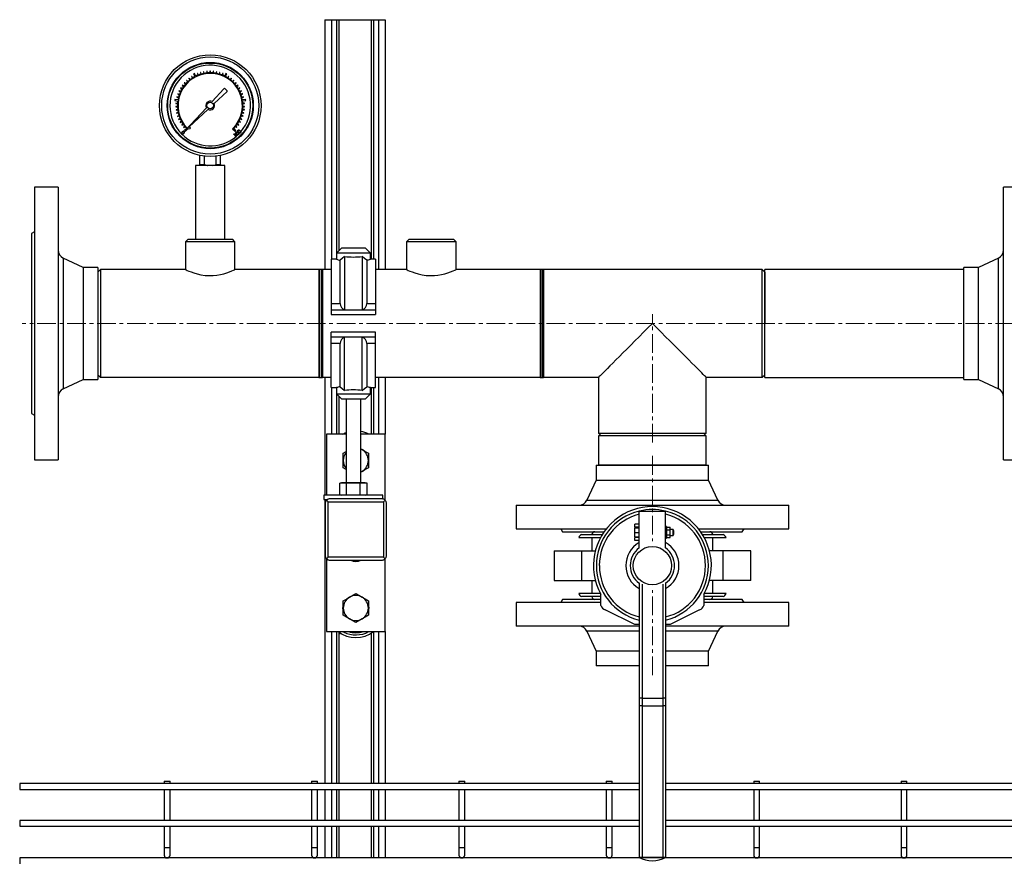
# Model space of a CAD drawing. Units: inches. Extents: x 1950 to 13188, y 1205 to 4567.
# Drawn here: x 9643 to 10311, y 2040 to 2611 of the extents above; entities that cross this region are included whole.
import ezdxf

# ---------------------------------------------------------------- set-up
doc = ezdxf.new("R2010")
doc.units = ezdxf.units.IN
doc.header["$MEASUREMENT"] = 0
doc.linetypes.add('CENTERX2', pattern=[20.32, 12.7, -2.54, 2.54, -2.54])
for name, color, linetype in [('CABLE_TRAY', 2, 'Continuous'), ('PIPE_SUPPORT', 5, 'Continuous'), ('PIPING', 3, 'Continuous')]:
    doc.layers.add(name, color=color, linetype=linetype)

msp = doc.modelspace()

# ---------------------------------------------------------------- linework, layer by layer
at = {"color": 7, "linetype": 'Continuous', "lineweight": 25}
for p, q in [((9759.98, 2572.99), (9759.77, 2572.85)), ((9759.77, 2572.85), (9760.36, 2571.91)), ((9760.58, 2572.05), (9759.98, 2572.99)), ((9761.7, 2575.03), (9761.02, 2574.69)), ((9761.02, 2574.69), (9761.96, 2572.85)), ((9762.63, 2573.19), (9761.7, 2575.03)), ((9763.9, 2574.97), (9763.67, 2574.87)), ((9763.67, 2574.87), (9764.08, 2573.84)), ((9764.31, 2573.93), (9763.9, 2574.97)), ((9765.99, 2575.67), (9765.74, 2575.6)), ((9765.74, 2575.6), (9766.05, 2574.53)), ((9766.3, 2574.6), (9765.99, 2575.67)), ((9768.13, 2576.18), (9767.88, 2576.13)), ((9767.88, 2576.13), (9768.08, 2575.04)), ((9768.33, 2575.08), (9768.13, 2576.18)), ((9770.31, 2576.48), (9770.05, 2576.46)), ((9770.05, 2576.46), (9770.16, 2575.35)), ((9770.41, 2575.37), (9770.31, 2576.48)), ((9772.25, 2576.57), (9772.25, 2575.46)), ((9772.5, 2576.57), (9772.25, 2576.57)), ((9772.5, 2575.46), (9772.5, 2576.57)), ((9774.45, 2576.49), (9774.34, 2575.38)), ((9774.7, 2576.46), (9774.45, 2576.49)), ((9774.59, 2575.35), (9774.7, 2576.46)), ((9776.62, 2576.19), (9776.41, 2575.1)), ((9776.87, 2576.14), (9776.62, 2576.19)), ((9776.66, 2575.05), (9776.87, 2576.14)), ((9778.77, 2575.69), (9778.45, 2574.62)), ((9778.7, 2574.55), (9779.01, 2575.62)), ((9779.01, 2575.62), (9778.77, 2575.69)), ((9780.85, 2575), (9780.44, 2573.96)), ((9780.68, 2573.87), (9781.09, 2574.9)), ((9781.09, 2574.9), (9780.85, 2575)), ((9783.07, 2575.06), (9782.13, 2573.22)), ((9782.81, 2572.88), (9783.75, 2574.71)), ((9783.75, 2574.71), (9783.07, 2575.06)), ((9784.78, 2573.03), (9784.18, 2572.09)), ((9784.4, 2571.95), (9785, 2572.89)), ((9785, 2572.89), (9784.78, 2573.03)), ((9753.58, 2567.02), (9753.43, 2566.82)), ((9753.43, 2566.82), (9754.33, 2566.16)), ((9754.48, 2566.37), (9753.58, 2567.02)), ((9754.96, 2568.74), (9754.79, 2568.55)), ((9754.79, 2568.55), (9755.63, 2567.81)), ((9755.8, 2568), (9754.96, 2568.74)), ((9756.5, 2570.31), (9756.31, 2570.14)), ((9756.31, 2570.14), (9757.08, 2569.32)), ((9757.26, 2569.5), (9756.5, 2570.31)), ((9758.18, 2571.73), (9757.98, 2571.58)), ((9757.98, 2571.58), (9758.66, 2570.69)), ((9758.86, 2570.85), (9758.18, 2571.73)), ((9786.59, 2571.78), (9785.91, 2570.9)), ((9786.11, 2570.74), (9786.79, 2571.62)), ((9786.79, 2571.62), (9786.59, 2571.78)), ((9788.27, 2570.36), (9787.51, 2569.55)), ((9787.69, 2569.38), (9788.46, 2570.19)), ((9788.46, 2570.19), (9788.27, 2570.36)), ((9789.81, 2568.79), (9788.98, 2568.06)), ((9789.14, 2567.87), (9789.98, 2568.6)), ((9789.98, 2568.6), (9789.81, 2568.79)), ((9791.2, 2567.09), (9790.3, 2566.43)), ((9790.45, 2566.23), (9791.35, 2566.88)), ((9791.35, 2566.88), (9791.2, 2567.09)), ((9792.42, 2565.26), (9791.46, 2564.69)), ((9792.55, 2565.04), (9792.42, 2565.26)), ((9749.83, 2559.12), (9749.76, 2558.88)), ((9749.76, 2558.88), (9750.84, 2558.6)), ((9750.9, 2558.85), (9749.83, 2559.12)), ((9750.48, 2561.22), (9750.4, 2560.98)), ((9750.4, 2560.98), (9751.44, 2560.61)), ((9751.53, 2560.84), (9750.48, 2561.22)), ((9751.33, 2563.25), (9751.22, 2563.02)), ((9751.22, 2563.02), (9752.23, 2562.55)), ((9752.34, 2562.78), (9751.33, 2563.25)), ((9752.37, 2565.19), (9752.24, 2564.97)), ((9752.24, 2564.97), (9753.2, 2564.4)), ((9753.32, 2564.62), (9752.37, 2565.19)), ((9781.74, 2564.68), (9773.66, 2555.95)), ((9775.07, 2554.59), (9783.81, 2562.73)), ((9783.8, 2563.29), (9782.28, 2564.7)), ((9791.59, 2564.47), (9792.55, 2565.04)), ((9793.46, 2563.32), (9792.45, 2562.85)), ((9792.56, 2562.62), (9793.57, 2563.09)), ((9794.32, 2561.3), (9793.27, 2560.92)), ((9793.36, 2560.68), (9794.41, 2561.06)), ((9793.57, 2563.09), (9793.46, 2563.32)), ((9794.98, 2559.2), (9793.9, 2558.92)), ((9793.97, 2558.68), (9795.04, 2558.95)), ((9794.41, 2561.06), (9794.32, 2561.3)), ((9795.04, 2558.95), (9794.98, 2559.2)), ((9748.48, 2557.38), (9748.36, 2556.63)), ((9748.36, 2556.63), (9750.4, 2556.3)), ((9750.52, 2557.05), (9748.48, 2557.38)), ((9750.19, 2552.62), (9749.08, 2552.59)), ((9749.08, 2552.59), (9749.09, 2552.33)), ((9749.09, 2552.33), (9750.2, 2552.37)), ((9749.12, 2554.79), (9749.11, 2554.53)), ((9749.11, 2554.53), (9750.22, 2554.46)), ((9750.23, 2554.72), (9749.12, 2554.79)), ((9796.34, 2557.44), (9794.3, 2557.12)), ((9794.42, 2556.37), (9796.46, 2556.69)), ((9795.7, 2554.86), (9794.59, 2554.79)), ((9794.6, 2554.54), (9795.71, 2554.61)), ((9794.63, 2552.45), (9795.74, 2552.41)), ((9795.75, 2552.66), (9794.64, 2552.7)), ((9795.71, 2554.61), (9795.7, 2554.86)), ((9795.74, 2552.41), (9795.75, 2552.66)), ((9796.46, 2556.69), (9796.34, 2557.44)), ((9750.35, 2550.53), (9749.24, 2550.4)), ((9749.24, 2550.4), (9749.28, 2550.14)), ((9749.28, 2550.14), (9750.38, 2550.28)), ((9750.7, 2548.47), (9749.61, 2548.23)), ((9749.61, 2548.23), (9749.67, 2547.98)), ((9749.67, 2547.98), (9750.76, 2548.22)), ((9751.25, 2546.45), (9750.19, 2546.1)), ((9750.19, 2546.1), (9750.26, 2545.86)), ((9750.26, 2545.86), (9751.32, 2546.21)), ((9769.81, 2551.78), (9755.46, 2536.28)), ((9758.05, 2538.7), (9770.88, 2550.67)), ((9793.53, 2546.28), (9794.59, 2545.94)), ((9794.66, 2546.18), (9793.61, 2546.52)), ((9794.09, 2548.3), (9795.17, 2548.05)), ((9795.23, 2548.3), (9794.14, 2548.55)), ((9794.46, 2550.36), (9795.56, 2550.22)), ((9795.59, 2550.47), (9794.49, 2550.61)), ((9794.59, 2545.94), (9794.66, 2546.18)), ((9795.17, 2548.05), (9795.23, 2548.3)), ((9795.56, 2550.22), (9795.59, 2550.47)), ((9751.98, 2544.48), (9750.96, 2544.04)), ((9750.96, 2544.04), (9751.06, 2543.81)), ((9751.06, 2543.81), (9752.08, 2544.25)), ((9752.89, 2542.6), (9751.92, 2542.07)), ((9751.92, 2542.07), (9752.04, 2541.84)), ((9752.04, 2541.84), (9753.02, 2542.38)), ((9753.98, 2540.81), (9753.06, 2540.19)), ((9753.06, 2540.19), (9753.2, 2539.98)), ((9753.2, 2539.98), (9754.12, 2540.6)), ((9755.23, 2539.13), (9754.37, 2538.42)), ((9754.53, 2538.23), (9755.39, 2538.94)), ((9789.49, 2539), (9790.34, 2538.29)), ((9790.5, 2538.48), (9789.65, 2539.19)), ((9790.75, 2540.67), (9791.67, 2540.04)), ((9791.81, 2540.25), (9790.89, 2540.88)), ((9791.67, 2540.04), (9791.81, 2540.25)), ((9791.85, 2542.45), (9792.83, 2541.91)), ((9792.95, 2542.13), (9791.97, 2542.67)), ((9792.78, 2544.32), (9793.8, 2543.88)), ((9792.83, 2541.91), (9792.95, 2542.13)), ((9793.9, 2544.11), (9792.88, 2544.56)), ((9793.8, 2543.88), (9793.9, 2544.11)), ((9754.37, 2538.42), (9754.53, 2538.23)), ((9756.45, 2537.76), (9754.99, 2536.31)), ((9754.99, 2536.31), (9755.53, 2535.77)), ((9755.46, 2536.28), (9757.27, 2537.97)), ((9755.53, 2535.77), (9757.26, 2537.49)), ((9757.26, 2537.49), (9757.02, 2537.73)), ((9787.84, 2537.76), (9787.62, 2537.53)), ((9787.62, 2537.53), (9789.34, 2535.81)), ((9787.84, 2537.76), (9787.84, 2537.76)), ((9788.35, 2533.9), (9788.7, 2534.2)), ((9788.4, 2533.63), (9788.35, 2533.9)), ((9788.67, 2533.87), (9788.4, 2533.63)), ((9789.88, 2536.35), (9788.42, 2537.81)), ((9790.07, 2532.27), (9788.67, 2533.87)), ((9788.7, 2534.2), (9790.24, 2532.42)), ((9789.34, 2535.81), (9789.88, 2536.35)), ((9790.24, 2532.42), (9790.07, 2532.27)), ((9790.2, 2532.48), (9791.11, 2533.29)), ((9790.34, 2538.29), (9790.5, 2538.48)), ((9791.78, 2533.94), (9792.32, 2534.51)), ((9792.52, 2534.72), (9792.94, 2535.19)), ((9765.45, 2513.27), (9765.45, 2519.49)), ((9768.42, 2513.27), (9768.42, 2519.01)), ((9776.41, 2513.27), (9776.41, 2519.01)), ((9779.37, 2513.27), (9779.37, 2519.49)), ((9762.41, 2512.61), (9762.41, 2462.61)), ((9782.41, 2512.61), (9762.41, 2512.61)), ((9765.45, 2512.43), (9765.45, 2513.27)), ((9765.45, 2513.27), (9768.42, 2513.27)), ((9776.41, 2513.27), (9779.37, 2513.27)), ((9779.37, 2513.27), (9779.37, 2512.41)), ((9782.41, 2462.61), (9782.41, 2512.61))]:
    msp.add_line(p, q, dxfattribs=at)
at = {"color": 7, "linetype": 'Continuous', "lineweight": 25, "flags": 128}
for points in [[(9753.34, 2535.35), (9753.17, 2535.16), (9752.91, 2534.72), (9752.85, 2534.44), (9752.9, 2534.15), (9753.02, 2533.94), (9753.08, 2533.88)], [(9753.08, 2533.88), (9753.29, 2533.73), (9753.54, 2533.68), (9753.78, 2533.71), (9754.11, 2533.86), (9754.52, 2534.23)], [(9753.22, 2534.04), (9753.38, 2533.94), (9753.55, 2533.91), (9753.73, 2533.93), (9753.98, 2534.05), (9754.35, 2534.38)], [(9754.8, 2535.69), (9754.59, 2535.83), (9754.34, 2535.88), (9754.1, 2535.86), (9753.74, 2535.69), (9753.34, 2535.35)], [(9754.64, 2535.53), (9754.5, 2535.62), (9754.33, 2535.66), (9754.14, 2535.63), (9753.85, 2535.49), (9753.5, 2535.19)], [(9754.35, 2534.38), (9754.52, 2534.57), (9754.73, 2534.89), (9754.79, 2535.1), (9754.78, 2535.29), (9754.7, 2535.46), (9754.64, 2535.53)], [(9754.52, 2534.23), (9754.69, 2534.42), (9754.96, 2534.85), (9755.02, 2535.12), (9754.99, 2535.4), (9754.87, 2535.61), (9754.8, 2535.69)], [(9790.13, 2533.88), (9789.97, 2534.08), (9789.72, 2534.52), (9789.67, 2534.79), (9789.72, 2535.06), (9789.85, 2535.27), (9789.91, 2535.33)], [(9790.3, 2534.02), (9790.14, 2534.22), (9789.95, 2534.54), (9789.9, 2534.75), (9789.93, 2534.96), (9790, 2535.1), (9790.06, 2535.17)], [(9789.91, 2535.33), (9790.13, 2535.46), (9790.39, 2535.51), (9790.67, 2535.45), (9791.01, 2535.26), (9791.34, 2534.93)], [(9790.06, 2535.17), (9790.22, 2535.25), (9790.39, 2535.28), (9790.57, 2535.25), (9790.86, 2535.09), (9791.17, 2534.79)], [(9791.53, 2533.47), (9791.31, 2533.33), (9791.06, 2533.29), (9790.83, 2533.34), (9790.51, 2533.51), (9790.13, 2533.88)], [(9791.4, 2533.63), (9791.25, 2533.55), (9791.08, 2533.52), (9790.9, 2533.54), (9790.67, 2533.66), (9790.3, 2534.02)], [(9791.51, 2535.08), (9791.35, 2535.28), (9791.1, 2535.73), (9791.05, 2536), (9791.1, 2536.27), (9791.23, 2536.47), (9791.29, 2536.53)], [(9791.68, 2535.22), (9791.52, 2535.42), (9791.33, 2535.74), (9791.28, 2535.95), (9791.31, 2536.16), (9791.38, 2536.3), (9791.45, 2536.37)], [(9791.29, 2536.53), (9791.51, 2536.67), (9791.77, 2536.71), (9792.05, 2536.65), (9792.39, 2536.46), (9792.72, 2536.13)], [(9791.34, 2534.93), (9791.5, 2534.73), (9791.74, 2534.28), (9791.78, 2534), (9791.72, 2533.72), (9791.59, 2533.52), (9791.53, 2533.47)], [(9791.45, 2536.37), (9791.6, 2536.46), (9791.77, 2536.48), (9791.95, 2536.45), (9792.24, 2536.29), (9792.56, 2535.99)], [(9792.92, 2534.67), (9792.69, 2534.54), (9792.44, 2534.5), (9792.21, 2534.54), (9791.89, 2534.71), (9791.51, 2535.08)], [(9792.78, 2534.83), (9792.63, 2534.75), (9792.46, 2534.72), (9792.28, 2534.75), (9792.05, 2534.87), (9791.68, 2535.22)], [(9792.72, 2536.13), (9792.88, 2535.94), (9793.12, 2535.48), (9793.16, 2535.2), (9793.1, 2534.92), (9792.97, 2534.72), (9792.92, 2534.67)], [(9768.42, 2513.27), (9770.34, 2512.64), (9770.61, 2512.61)], [(9773.7, 2512.61), (9775.39, 2512.89), (9776.41, 2513.27)]]:
    msp.add_lwpolyline(points, dxfattribs=at)
at = {"color": 7, "linetype": 'Continuous', "lineweight": 25}
for centre, radius in [((9772.41, 2553.23), 34.46), ((9772.41, 2553.23), 32.93), ((9772.41, 2553.23), 29.24), ((9772.41, 2553.23), 28.85), ((9772.41, 2553.23), 2.23), ((9758.05, 2537.92), 0.782)]:
    msp.add_circle(centre, radius, dxfattribs=at)
for centre, radius, start, end in [((9772.41, 2553.23), 27.33, 319.31098, 224.55368), ((9772.41, 2553.23), 21.85, 314.92854, 225.08626), ((9772.41, 2553.23), 22.23, 118.06568, 122.17501), ((9772.41, 2553.23), 22.23, 112.02971, 116.10196), ((9772.41, 2553.23), 22.23, 106.62971, 111.37501), ((9772.41, 2553.23), 22.23, 101.22971, 105.97501), ((9772.41, 2553.23), 22.23, 95.82971, 100.57501), ((9772.41, 2553.23), 22.23, 90.42971, 95.17501), ((9772.41, 2553.23), 22.23, 85.02971, 89.77501), ((9772.41, 2553.23), 22.23, 79.62971, 84.37501), ((9772.41, 2553.23), 22.23, 74.22971, 78.97501), ((9772.41, 2553.23), 22.23, 68.82971, 73.57501), ((9772.41, 2553.23), 22.23, 64.06568, 68.17501), ((9772.41, 2553.23), 22.23, 58.02971, 62.10196), ((9772.41, 2553.23), 22.23, 52.62971, 57.37501), ((9772.41, 2553.23), 22.23, 144.42971, 149.17501), ((9772.41, 2553.23), 22.23, 139.02971, 143.77501), ((9772.41, 2553.23), 22.23, 133.62971, 138.37501), ((9772.41, 2553.23), 22.23, 128.22971, 132.97501), ((9772.41, 2553.23), 22.23, 122.82971, 127.57501), ((9772.41, 2553.23), 22.23, 47.22971, 51.97501), ((9772.41, 2553.23), 22.23, 41.82971, 46.57501), ((9772.41, 2553.23), 22.23, 36.42971, 41.17501), ((9772.41, 2553.23), 22.23, 31.02971, 35.77501), ((9772.41, 2553.23), 22.23, 166.02971, 170.10196), ((9772.41, 2553.23), 22.23, 160.62971, 165.37501), ((9772.41, 2553.23), 22.23, 155.22971, 159.97501), ((9772.41, 2553.23), 22.23, 149.82971, 154.57501), ((9782.02, 2564.42), 0.381, 47.22082, 137.22082), ((9783.55, 2563.01), 0.381, 313.02348, 47.22082), ((9772.41, 2553.23), 22.23, 25.62971, 30.37501), ((9772.41, 2553.23), 22.23, 20.22971, 24.97501), ((9772.41, 2553.23), 22.23, 14.82971, 19.57501), ((9772.41, 2553.23), 22.23, 10.06568, 14.17501), ((9772.41, 2553.23), 22.23, 176.82971, 181.57501), ((9772.41, 2553.23), 22.23, 182.22971, 186.97501), ((9772.41, 2553.23), 22.23, 172.06568, 176.17501), ((9772.41, 2553.23), 2.98, 65.35445, 209.0872), ((9772.41, 2553.23), 2.98, 239.10539, 26.94157), ((9772.41, 2553.23), 22.23, 4.02971, 8.10196), ((9772.41, 2553.23), 22.23, 353.22971, 357.97501), ((9772.41, 2553.23), 22.23, 358.62971, 3.37501), ((9772.41, 2553.23), 22.23, 187.62971, 192.37501), ((9772.41, 2553.23), 22.23, 193.02971, 197.77501), ((9772.41, 2553.23), 22.23, 198.42971, 203.17501), ((9772.41, 2553.23), 22.23, 337.02971, 341.77501), ((9772.41, 2553.23), 22.23, 342.42971, 347.17501), ((9772.41, 2553.23), 22.23, 347.82971, 352.57501), ((9772.41, 2553.23), 22.23, 203.82971, 208.57501), ((9772.41, 2553.23), 22.23, 209.22971, 213.97501), ((9772.41, 2553.23), 22.23, 214.62971, 219.37501), ((9772.41, 2553.23), 22.23, 220.02971, 224.10196), ((9772.41, 2553.23), 22.23, 316.06568, 320.17501), ((9772.41, 2553.23), 22.23, 320.82971, 325.57501), ((9772.41, 2553.23), 22.23, 326.22971, 330.97501), ((9772.41, 2553.23), 22.23, 331.62971, 336.37501), ((9753.61, 2534.41), 0.539, 149.30595, 224.21728), ((9754.81, 2533.88), 1.86, 135.05824, 154.24647), ((9772.41, 2553.23), 27.33, 225.43683, 310.09867), ((9789.85, 2533.57), 1.8, 22.88977, 42.45182), ((9791.03, 2534.02), 0.533, 313.21178, 28.0405), ((9791.23, 2534.77), 1.8, 22.88581, 42.46519), ((9792.42, 2535.22), 0.533, 313.22956, 28.02272)]:
    msp.add_arc(centre, radius, start, end, dxfattribs=at)
at = {"layer": 'CABLE_TRAY', "linetype": 'Continuous', "lineweight": 25}
for p, q in [((10063.41, 2093.51), (9643.14, 2093.51)), ((9643.14, 2093.51), (9643.14, 2089.51)), ((9741.14, 2095), (9741.14, 2093.51)), ((9741.14, 2095), (9745.14, 2095)), ((9745.14, 2093.51), (9745.14, 2095)), ((9841.14, 2095), (9841.14, 2093.51)), ((9841.14, 2095), (9845.14, 2095)), ((9845.14, 2093.51), (9845.14, 2095)), ((9941.14, 2095), (9941.14, 2093.51)), ((9941.14, 2095), (9945.14, 2095)), ((9945.14, 2093.51), (9945.14, 2095)), ((10041.14, 2095), (10041.14, 2093.51)), ((10041.14, 2095), (10045.14, 2095)), ((10045.14, 2093.51), (10045.14, 2095)), ((10612.94, 2093.51), (10081.41, 2093.51)), ((10141.14, 2095), (10141.14, 2093.51)), ((10141.14, 2095), (10145.14, 2095)), ((10145.14, 2093.51), (10145.14, 2095)), ((10241.14, 2095), (10241.14, 2093.51)), ((10241.14, 2095), (10245.14, 2095)), ((10245.14, 2093.51), (10245.14, 2095)), ((9643.14, 2089.51), (10063.41, 2089.51)), ((9741.14, 2089.51), (9741.14, 2068.51)), ((9745.14, 2068.51), (9745.14, 2089.51)), ((9841.14, 2089.51), (9841.14, 2068.51)), ((9845.14, 2068.51), (9845.14, 2089.51)), ((9941.14, 2089.51), (9941.14, 2068.51)), ((9945.14, 2068.51), (9945.14, 2089.51)), ((10041.14, 2089.51), (10041.14, 2068.51)), ((10045.14, 2068.51), (10045.14, 2089.51)), ((10081.41, 2089.51), (10612.94, 2089.51)), ((10141.14, 2089.51), (10141.14, 2068.51)), ((10145.14, 2068.51), (10145.14, 2089.51)), ((10241.14, 2089.51), (10241.14, 2068.51)), ((10245.14, 2068.51), (10245.14, 2089.51)), ((10063.41, 2068.51), (9643.14, 2068.51)), ((9643.14, 2068.51), (9643.14, 2064.51)), ((9643.14, 2064.51), (10063.41, 2064.51)), ((9741.14, 2064.51), (9741.14, 2050)), ((9745.14, 2050), (9745.14, 2064.51)), ((9841.14, 2064.51), (9841.14, 2050)), ((9845.14, 2050), (9845.14, 2064.51)), ((9941.14, 2064.51), (9941.14, 2050)), ((9945.14, 2050), (9945.14, 2064.51)), ((10041.14, 2064.51), (10041.14, 2050)), ((10045.14, 2050), (10045.14, 2064.51)), ((10612.94, 2068.51), (10081.41, 2068.51)), ((10081.41, 2064.51), (10612.94, 2064.51)), ((10141.14, 2064.51), (10141.14, 2050)), ((10145.14, 2050), (10145.14, 2064.51)), ((10241.14, 2064.51), (10241.14, 2050)), ((10245.14, 2050), (10245.14, 2064.51)), ((9741.14, 2050), (9741.14, 2045)), ((9741.14, 2050), (9745.14, 2050)), ((9745.14, 2045), (9745.14, 2050)), ((9841.14, 2050), (9841.14, 2045)), ((9841.14, 2050), (9845.14, 2050)), ((9845.14, 2045), (9845.14, 2050)), ((9941.14, 2050), (9941.14, 2045)), ((9941.14, 2050), (9945.14, 2050)), ((9945.14, 2045), (9945.14, 2050)), ((10041.14, 2050), (10041.14, 2045)), ((10041.14, 2050), (10045.14, 2050)), ((10045.14, 2045), (10045.14, 2050)), ((10141.14, 2050), (10141.14, 2045)), ((10141.14, 2050), (10145.14, 2050)), ((10145.14, 2045), (10145.14, 2050)), ((10241.14, 2050), (10241.14, 2045)), ((10241.14, 2050), (10245.14, 2050)), ((10245.14, 2045), (10245.14, 2050)), ((10063.94, 2043), (9643.14, 2043)), ((9643.14, 2043), (9643.14, 2039)), ((10613.46, 2043), (10080.89, 2043))]:
    msp.add_line(p, q, dxfattribs=at)
for centre in [(9743.14, 2045), (9843.14, 2045), (9943.14, 2045), (10043.14, 2045), (10143.14, 2045), (10243.14, 2045)]:
    msp.add_arc(centre, 2, 180, 0, dxfattribs=at)
at = {"layer": 'PIPE_SUPPORT', "linetype": 'Continuous', "lineweight": 25}
for p, q in [((9850.19, 2611.45), (9850.19, 2441.97)), ((9850.19, 2611.45), (9854.69, 2611.45)), ((9854.69, 2611.45), (9858.19, 2611.45)), ((9854.69, 2611.45), (9854.69, 2448.96)), ((9858.19, 2611.45), (9859.69, 2611.45)), ((9858.19, 2611.45), (9858.19, 2453.26)), ((9859.69, 2611.45), (9859.69, 2454.76)), ((9859.69, 2611.45), (9881.69, 2611.45)), ((9881.69, 2611.45), (9881.69, 2448.96)), ((9881.69, 2611.45), (9883.19, 2611.45)), ((9883.19, 2611.45), (9886.69, 2611.45)), ((9883.19, 2611.45), (9883.19, 2448.96)), ((9886.69, 2611.45), (9891.19, 2611.45)), ((9886.69, 2611.45), (9886.69, 2441.97)), ((9891.19, 2611.45), (9891.19, 2441.97)), ((9861.39, 2456.46), (9858.07, 2453.14)), ((9858.07, 2453.14), (9858.07, 2448.96)), ((9881.07, 2453.14), (9858.07, 2453.14)), ((9877.76, 2456.46), (9861.39, 2456.46)), ((9881.07, 2453.14), (9877.76, 2456.46)), ((9881.07, 2448.96), (9881.07, 2453.14)), ((9858.07, 2448.96), (9854.57, 2448.96)), ((9854.57, 2448.96), (9854.57, 2418.94)), ((9860.57, 2418.94), (9860.57, 2448.36)), ((9863.57, 2450.91), (9863.57, 2414.77)), ((9875.57, 2450.91), (9875.57, 2414.77)), ((9878.57, 2448.36), (9878.57, 2418.94)), ((9884.57, 2448.96), (9881.07, 2448.96)), ((9884.57, 2448.96), (9884.57, 2418.94)), ((9854.57, 2418.94), (9860.57, 2418.94)), ((9854.57, 2418.94), (9854.57, 2414.46)), ((9878.57, 2418.94), (9884.57, 2418.94)), ((9884.57, 2418.94), (9884.57, 2414.46)), ((9854.57, 2414.46), (9854.57, 2411.46)), ((9884.57, 2414.46), (9854.57, 2414.46)), ((9863.57, 2414.77), (9875.57, 2414.77)), ((9884.57, 2414.46), (9884.57, 2411.46)), ((9854.57, 2411.46), (9884.57, 2411.46)), ((9854.57, 2396.46), (9854.57, 2399.46)), ((9884.57, 2399.46), (9854.57, 2399.46)), ((9884.57, 2396.46), (9884.57, 2399.46)), ((9854.57, 2396.46), (9884.57, 2396.46)), ((9854.57, 2391.97), (9854.57, 2396.46)), ((9860.57, 2391.97), (9854.57, 2391.97)), ((9854.57, 2361.96), (9854.57, 2391.97)), ((9860.57, 2362.55), (9860.57, 2391.97)), ((9875.57, 2396.15), (9863.57, 2396.15)), ((9863.57, 2360), (9863.57, 2396.15)), ((9875.57, 2360), (9875.57, 2396.15)), ((9884.57, 2391.97), (9878.57, 2391.97)), ((9878.57, 2391.97), (9878.57, 2362.55)), ((9884.57, 2391.97), (9884.57, 2396.46)), ((9884.57, 2361.96), (9884.57, 2391.97)), ((9850.19, 2368.94), (9850.19, 2289)), ((9886.69, 2368.94), (9886.69, 2330.5)), ((9891.19, 2368.94), (9891.19, 2330.5)), ((9854.57, 2361.96), (9858.07, 2361.96)), ((9854.69, 2361.96), (9854.69, 2330.5)), ((9858.07, 2361.96), (9858.07, 2357.77)), ((9881.07, 2361.96), (9884.57, 2361.96)), ((9881.07, 2357.77), (9881.07, 2361.96)), ((9881.69, 2361.96), (9881.69, 2330.5)), ((9883.19, 2361.96), (9883.19, 2330.5)), ((9858.07, 2357.77), (9861.39, 2354.46)), ((9858.07, 2357.77), (9881.07, 2357.77)), ((9858.19, 2357.65), (9858.19, 2330.5)), ((9859.69, 2356.15), (9859.69, 2330.5)), ((9861.39, 2354.46), (9877.76, 2354.46)), ((9864.57, 2354.46), (9864.57, 2297.4)), ((9874.57, 2297.4), (9874.57, 2354.46)), ((9877.76, 2354.46), (9881.07, 2357.77)), ((9851.19, 2330.5), (9851.19, 2289)), ((9864.57, 2330.5), (9851.19, 2330.5)), ((9891.19, 2330.5), (9874.57, 2330.5)), ((9891.19, 2285.49), (9891.19, 2330.5)), ((9862.69, 2317.44), (9864.57, 2318.53)), ((9874.57, 2320.4), (9875.44, 2319.9)), ((9874.57, 2320.33), (9875.44, 2319.9)), ((9862.69, 2312.53), (9862.69, 2317.44)), ((9862.69, 2307.63), (9862.69, 2312.53)), ((9879.69, 2317.44), (9879.69, 2312.53)), ((9879.69, 2312.53), (9879.69, 2307.63)), ((9864.57, 2306.54), (9862.69, 2307.63)), ((9875.44, 2305.17), (9874.57, 2304.73)), ((9875.44, 2305.17), (9874.57, 2304.67)), ((9861.57, 2297.4), (9860.33, 2297.07)), ((9860.33, 2297.07), (9862.64, 2297.4)), ((9860.33, 2289.33), (9860.33, 2297.07)), ((9862.64, 2297.4), (9861.57, 2297.4)), ((9862.64, 2297.4), (9864.95, 2297.07)), ((9869.57, 2297.4), (9862.64, 2297.4)), ((9864.95, 2297.07), (9869.57, 2297.4)), ((9864.95, 2289.33), (9864.95, 2297.07)), ((9869.57, 2297.4), (9874.19, 2297.07)), ((9876.5, 2297.4), (9869.57, 2297.4)), ((9874.19, 2297.07), (9876.5, 2297.4)), ((9874.19, 2289.33), (9874.19, 2297.07)), ((9876.5, 2297.4), (9878.81, 2297.07)), ((9877.57, 2297.4), (9876.5, 2297.4)), ((9878.81, 2297.07), (9877.57, 2297.4)), ((9878.81, 2289.33), (9878.81, 2297.07)), ((9849.57, 2289), (9849.57, 2286)), ((9889.57, 2289), (9849.57, 2289)), ((9849.57, 2286), (9851.66, 2286)), ((9850.19, 2286), (9850.19, 2093.51)), ((9851.19, 2286), (9851.19, 2285.47)), ((9860.68, 2286.5), (9853.19, 2286.5)), ((9860.33, 2289.33), (9861.57, 2289)), ((9862.18, 2286.5), (9860.68, 2286.5)), ((9880.2, 2286.5), (9862.18, 2286.5)), ((9877.57, 2289), (9878.81, 2289.33)), ((9881.7, 2286.5), (9880.2, 2286.5)), ((9889.2, 2286.5), (9881.7, 2286.5)), ((9889.57, 2286.41), (9889.57, 2289)), ((9850.44, 2283.76), (9850.44, 2247.75)), ((9852.44, 2284.5), (9889.94, 2284.5)), ((9852.44, 2247), (9852.44, 2284.5)), ((9889.94, 2284.5), (9889.94, 2247)), ((9891.94, 2247.75), (9891.94, 2283.76)), ((9851.19, 2246.01), (9851.19, 2196.5)), ((9889.94, 2247), (9852.44, 2247)), ((9853.19, 2245), (9889.2, 2245)), ((9853.69, 2245), (9888.69, 2245)), ((9891.19, 2196.5), (9891.19, 2246.03)), ((9866.94, 2219.86), (9871.19, 2222.32)), ((9862.69, 2212.5), (9862.69, 2217.41)), ((9862.69, 2207.59), (9862.69, 2212.5)), ((9879.69, 2217.41), (9879.69, 2212.5)), ((9879.69, 2212.5), (9879.69, 2207.59)), ((9875.44, 2205.14), (9871.19, 2202.69)), ((9851.19, 2196.5), (9891.19, 2196.5)), ((9854.69, 2196.5), (9854.69, 2093.51)), ((9858.19, 2196.5), (9858.19, 2093.51)), ((9859.69, 2196.14), (9859.69, 2093.51)), ((9859.69, 2194.69), (9860.95, 2195.33)), ((9862.82, 2196.28), (9863.25, 2196.5)), ((9881.69, 2195.48), (9881.69, 2093.51)), ((9883.19, 2196.5), (9883.19, 2093.51)), ((9886.69, 2196.5), (9886.69, 2093.51)), ((9891.19, 2196.5), (9891.19, 2093.51)), ((9850.19, 2089.51), (9850.19, 2068.51)), ((9854.69, 2089.51), (9854.69, 2068.51)), ((9858.19, 2089.51), (9858.19, 2068.51)), ((9859.69, 2089.51), (9859.69, 2068.51)), ((9881.69, 2089.51), (9881.69, 2068.51)), ((9883.19, 2089.51), (9883.19, 2068.51)), ((9886.69, 2089.51), (9886.69, 2068.51)), ((9891.19, 2089.51), (9891.19, 2068.51)), ((9850.19, 2064.51), (9850.19, 2043)), ((9854.69, 2064.51), (9854.69, 2043)), ((9858.19, 2064.51), (9858.19, 2043)), ((9859.69, 2064.51), (9859.69, 2043)), ((9881.69, 2064.51), (9881.69, 2043)), ((9883.19, 2064.51), (9883.19, 2043)), ((9886.69, 2064.51), (9886.69, 2043)), ((9891.19, 2064.51), (9891.19, 2043))]:
    msp.add_line(p, q, dxfattribs=at)
at = {"layer": 'PIPE_SUPPORT', "linetype": 'Continuous', "lineweight": 25, "flags": 128}
for points in [[(9863.57, 2450.91), (9862.02, 2449.56), (9860.57, 2448.36)], [(9878.57, 2448.36), (9877.17, 2449.52), (9875.57, 2450.91)], [(9860.57, 2362.55), (9861.98, 2361.39), (9863.57, 2360)], [(9875.57, 2360), (9877.12, 2361.35), (9878.57, 2362.55)], [(9862.41, 2330.5), (9864.01, 2331.2), (9864.57, 2331.41)], [(9875.44, 2319.9), (9877.57, 2318.67), (9879.69, 2317.44)], [(9879.69, 2307.63), (9877.61, 2306.42), (9875.44, 2305.17)], [(9851.31, 2285.63), (9851.66, 2285.28), (9852.05, 2284.9), (9852.44, 2284.5)], [(9889.94, 2284.5), (9890.34, 2284.9), (9890.72, 2285.28), (9891.08, 2285.63)], [(9851.31, 2245.87), (9851.66, 2246.22), (9852.05, 2246.6), (9852.44, 2247)], [(9891.08, 2245.87), (9890.72, 2246.22), (9890.34, 2246.6), (9889.94, 2247)], [(9862.69, 2217.41), (9864.78, 2218.61), (9866.94, 2219.86)], [(9871.19, 2222.32), (9873.28, 2221.11), (9875.44, 2219.86)], [(9875.44, 2219.86), (9877.57, 2218.64), (9879.69, 2217.41)], [(9866.94, 2205.14), (9864.82, 2206.37), (9862.69, 2207.59)], [(9871.19, 2202.69), (9869.11, 2203.89), (9866.94, 2205.14)], [(9879.69, 2207.59), (9877.61, 2206.39), (9875.44, 2205.14)], [(9863.06, 2196.17), (9862.61, 2196.41), (9862.46, 2196.5)]]:
    msp.add_lwpolyline(points, dxfattribs=at)
at = {"layer": 'PIPE_SUPPORT', "linetype": 'Continuous', "lineweight": 25}
for centre, radius, start, end in [((9870.78, 2496.93), 49.63, 255.16859, 258.13544), ((9869.57, 2496.08), 45.57, 262.43358, 277.56642), ((9868.3, 2497.22), 49.92, 281.87311, 284.82255), ((9864.91, 2418.89), 4.34, 179.33589, 252.04062), ((9874.22, 2418.9), 4.35, 288.08635, 0.53714), ((9864.92, 2392.01), 4.35, 108.09445, 180.52904), ((9874.23, 2392.02), 4.34, 359.33884, 72.03767), ((9870.8, 2313.87), 49.74, 101.86552, 104.82527), ((9869.57, 2314.82), 45.58, 82.43521, 97.56479), ((9868.17, 2313.15), 50.49, 75.19659, 78.11292), ((9871.19, 2312.53), 20, 63.94854, 80.27511), ((9871.19, 2312.53), 8.5, 0, 60), ((9871.19, 2312.53), 8.5, 141.17072, 180), ((9871.19, 2312.53), 8.5, 180, 218.82928), ((9871.19, 2312.53), 8.5, 300, 0), ((9853.45, 2283.5), 3.02, 135.11877, 175.20222), ((9853.43, 2283.52), 2.99, 94.61991, 135.05909), ((9888.95, 2283.5), 3.02, 45.11493, 85.20607), ((9888.95, 2283.51), 3, 4.70686, 44.97214), ((9853.44, 2247.99), 3, 184.7085, 224.97051), ((9853.42, 2247.96), 2.97, 224.7785, 265.5425), ((9871.19, 2250.5), 6.5, 237.79577, 302.20423), ((9888.96, 2247.98), 2.99, 274.61954, 315.05947), ((9888.95, 2247.99), 3.01, 315.03989, 355.2811), ((9871.19, 2212.5), 8.5, 120, 180), ((9871.19, 2212.5), 8.5, 60, 120), ((9871.19, 2212.5), 8.5, 0, 60), ((9868.69, 2212.5), 6.5, 159.02078, 202.16695), ((9871.19, 2212.5), 8.5, 180, 240), ((9871.19, 2212.5), 8.5, 300, 0), ((9873.69, 2212.5), 6.5, 339.02078, 22.16695), ((9871.19, 2212.5), 8.5, 240, 300), ((9871.19, 2212.5), 20, 233.1301, 306.8699), ((9871.19, 2212.5), 18.25, 243.51754, 298.75172), ((9871.19, 2212.5), 16.75, 252.63202, 287.21055)]:
    msp.add_arc(centre, radius, start, end, dxfattribs=at)
at = {"layer": 'PIPING', "linetype": 'Continuous', "lineweight": 25}
for p, q in [((9669.21, 2497.96), (9653.21, 2497.96)), ((9653.21, 2497.96), (9653.21, 2312.96)), ((9669.21, 2497.96), (9669.21, 2312.96)), ((10326.68, 2497.96), (10310.68, 2497.96)), ((10310.68, 2312.96), (10310.68, 2497.96)), ((9653.21, 2467.61), (9651.21, 2466.46)), ((9651.21, 2466.46), (9651.21, 2344.46)), ((9757.37, 2462.61), (9755.65, 2460.89)), ((9755.65, 2460.89), (9755.65, 2441.94)), ((9772.41, 2460.89), (9755.65, 2460.89)), ((9757.37, 2462.61), (9772.41, 2462.61)), ((9772.41, 2462.61), (9787.46, 2462.61)), ((9789.18, 2460.89), (9772.41, 2460.89)), ((9789.18, 2460.89), (9787.46, 2462.61)), ((9789.18, 2441.96), (9789.18, 2460.89)), ((9907.37, 2462.61), (9905.65, 2460.89)), ((9905.65, 2460.89), (9905.65, 2441.94)), ((9922.41, 2460.89), (9905.65, 2460.89)), ((9907.37, 2462.61), (9922.41, 2462.61)), ((9922.41, 2462.61), (9937.46, 2462.61)), ((9939.18, 2460.89), (9922.41, 2460.89)), ((9939.18, 2460.89), (9937.46, 2462.61)), ((9939.18, 2441.96), (9939.18, 2460.89)), ((9686.21, 2443.51), (9672.67, 2449.84)), ((9672.67, 2449.84), (9672.67, 2361.07)), ((10307.22, 2449.84), (10293.68, 2443.51)), ((10307.22, 2361.07), (10307.22, 2449.84)), ((9696.21, 2443.51), (9686.21, 2443.51)), ((9686.21, 2443.51), (9686.21, 2367.41)), ((9696.21, 2443.51), (9696.21, 2367.41)), ((9697.93, 2441.97), (9696.21, 2440.25)), ((9755.71, 2441.97), (9697.93, 2441.97)), ((9697.93, 2441.97), (9697.93, 2405.46)), ((9846.21, 2441.97), (9789.17, 2441.97)), ((9848.61, 2442.03), (9846.21, 2442.03)), ((9846.21, 2442.03), (9846.21, 2431.32)), ((9846.89, 2368.94), (9846.89, 2441.97)), ((9847.93, 2441.97), (9847.93, 2405.46)), ((9848.61, 2442.03), (9848.61, 2431.32)), ((9854.57, 2441.97), (9848.61, 2441.97)), ((9905.71, 2441.97), (9884.57, 2441.97)), ((9996.21, 2441.97), (9939.17, 2441.97)), ((9998.61, 2442.03), (9996.21, 2442.03)), ((9996.21, 2442.03), (9996.21, 2431.32)), ((9996.89, 2368.94), (9996.89, 2441.97)), ((9997.93, 2441.97), (9997.93, 2368.94)), ((9998.61, 2442.03), (9998.61, 2431.32)), ((10146.89, 2441.97), (9998.61, 2441.97)), ((10148.61, 2440.25), (10146.89, 2441.97)), ((10146.89, 2405.46), (10146.89, 2441.97)), ((10283.68, 2442.03), (10148.61, 2442.03)), ((10148.61, 2431.32), (10148.61, 2442.03)), ((10148.61, 2440.25), (10148.61, 2405.46)), ((10293.68, 2443.51), (10283.68, 2443.51)), ((10283.68, 2367.41), (10283.68, 2443.51)), ((10293.68, 2367.41), (10293.68, 2443.51)), ((9846.21, 2431.32), (9846.21, 2368.88)), ((9848.61, 2431.32), (9848.61, 2368.88)), ((9996.21, 2431.32), (9996.21, 2368.88)), ((9998.61, 2431.32), (9998.61, 2368.88)), ((10148.61, 2368.88), (10148.61, 2431.32)), ((9697.93, 2405.46), (9697.93, 2368.94)), ((9847.93, 2405.46), (9847.93, 2368.94)), ((10146.89, 2368.94), (10146.89, 2405.46)), ((9672.67, 2361.07), (9686.21, 2367.41)), ((9686.21, 2367.41), (9696.21, 2367.41)), ((9696.21, 2370.66), (9697.93, 2368.94)), ((9697.93, 2368.94), (9846.21, 2368.94)), ((9846.21, 2368.88), (9848.61, 2368.88)), ((9848.61, 2368.94), (9854.57, 2368.94)), ((9884.57, 2368.94), (9996.21, 2368.94)), ((9996.21, 2368.88), (9998.61, 2368.88)), ((9998.61, 2368.94), (10035.9, 2368.94)), ((10035.9, 2368.94), (10035.9, 2330.98)), ((10108.93, 2368.94), (10146.89, 2368.94)), ((10108.93, 2330.98), (10108.93, 2368.94)), ((10146.89, 2368.94), (10148.61, 2370.66)), ((10148.61, 2368.88), (10283.68, 2368.88)), ((10283.68, 2367.41), (10293.68, 2367.41)), ((10293.68, 2367.41), (10307.22, 2361.07)), ((9651.21, 2344.46), (9653.21, 2343.3)), ((10035.84, 2329.26), (10035.84, 2309.26)), ((10098.28, 2329.26), (10035.84, 2329.26)), ((10035.9, 2330.98), (10037.62, 2329.26)), ((10035.9, 2330.98), (10072.41, 2330.98)), ((10072.41, 2329.26), (10037.62, 2329.26)), ((10072.41, 2330.98), (10108.93, 2330.98)), ((10107.21, 2329.26), (10072.41, 2329.26)), ((10108.99, 2329.26), (10098.28, 2329.26)), ((10107.21, 2329.26), (10108.93, 2330.98)), ((10108.99, 2309.26), (10108.99, 2329.26)), ((9653.21, 2312.96), (9669.21, 2312.96)), ((10310.68, 2312.96), (10326.68, 2312.96)), ((10034.36, 2309.26), (10034.36, 2299.26)), ((10034.36, 2309.26), (10107.62, 2309.26)), ((10098.28, 2309.26), (10035.84, 2309.26)), ((10108.99, 2309.26), (10098.28, 2309.26)), ((10107.62, 2309.26), (10110.46, 2309.26)), ((10110.46, 2299.26), (10110.46, 2309.26)), ((10034.36, 2299.26), (10028.03, 2285.72)), ((10034.36, 2299.26), (10107.62, 2299.26)), ((10107.62, 2299.26), (10110.46, 2299.26)), ((10116.8, 2285.72), (10110.46, 2299.26)), ((10028.03, 2285.72), (10113.48, 2285.72)), ((10113.48, 2285.72), (10116.8, 2285.72)), ((9979.91, 2282.26), (9979.91, 2266.26)), ((9979.91, 2282.26), (10157.99, 2282.26)), ((10063.41, 2253.26), (10063.41, 2278.26)), ((10063.41, 2278.26), (10081.41, 2278.26)), ((10081.41, 2253.26), (10081.41, 2278.26)), ((10157.99, 2282.26), (10164.91, 2282.26)), ((10164.91, 2266.26), (10164.91, 2282.26)), ((9979.91, 2266.26), (10041.19, 2266.26)), ((10010.26, 2266.26), (10011.41, 2264.26)), ((10060.41, 2267.26), (10060.41, 2269.26)), ((10063.41, 2269.26), (10060.41, 2269.26)), ((10063.41, 2267.26), (10060.41, 2267.26)), ((10060.41, 2266.76), (10063.41, 2266.76)), ((10060.41, 2263.76), (10060.41, 2266.76)), ((10081.91, 2267.76), (10081.41, 2267.76)), ((10081.91, 2267.76), (10081.91, 2263.76)), ((10081.91, 2267.22), (10084.41, 2267.22)), ((10081.91, 2265.49), (10084.41, 2265.49)), ((10084.41, 2265.49), (10084.41, 2267.22)), ((10086.41, 2265.76), (10084.41, 2265.76)), ((10084.41, 2262.02), (10084.41, 2265.49)), ((10086.91, 2264.76), (10086.41, 2265.76)), ((10086.41, 2263.76), (10086.41, 2265.76)), ((10086.41, 2261.76), (10086.41, 2265.76)), ((10086.91, 2262.76), (10086.91, 2264.76)), ((10103.64, 2266.26), (10157.99, 2266.26)), ((10133.41, 2264.26), (10134.57, 2266.26)), ((10157.99, 2266.26), (10164.91, 2266.26)), ((10011.41, 2264.26), (10039.69, 2264.26)), ((10022.41, 2260.26), (10037.21, 2260.26)), ((10024.41, 2262.26), (10038.37, 2262.26)), ((10031.41, 2260.26), (10031.41, 2251.26)), ((10060.41, 2263.76), (10063.41, 2263.76)), ((10060.41, 2260.76), (10060.41, 2263.76)), ((10060.41, 2260.76), (10063.41, 2260.76)), ((10063.41, 2260.26), (10060.41, 2260.26)), ((10060.41, 2258.26), (10060.41, 2260.26)), ((10063.41, 2258.26), (10060.41, 2258.26)), ((10081.41, 2259.76), (10081.91, 2259.76)), ((10081.91, 2263.76), (10081.91, 2259.76)), ((10081.91, 2262.02), (10084.41, 2262.02)), ((10081.91, 2260.29), (10084.41, 2260.29)), ((10084.41, 2260.29), (10084.41, 2262.02)), ((10084.41, 2261.76), (10086.41, 2261.76)), ((10086.41, 2261.76), (10086.41, 2263.76)), ((10086.41, 2261.76), (10086.91, 2262.76)), ((10105.14, 2264.26), (10128.85, 2264.26)), ((10106.46, 2262.26), (10120.41, 2262.26)), ((10107.61, 2260.26), (10122.41, 2260.26)), ((10113.41, 2251.26), (10113.41, 2260.26)), ((10128.85, 2264.26), (10133.41, 2264.26)), ((10005.74, 2251.26), (10005.74, 2231.26)), ((10005.74, 2251.26), (10024.54, 2251.26)), ((10024.54, 2231.26), (10024.54, 2251.26)), ((10024.54, 2251.26), (10033.68, 2251.26)), ((10120.28, 2251.26), (10111.14, 2251.26)), ((10120.28, 2251.26), (10120.28, 2231.26)), ((10139.09, 2251.26), (10120.28, 2251.26)), ((10139.09, 2231.26), (10139.09, 2251.26)), ((10005.74, 2231.26), (10024.54, 2231.26)), ((10024.54, 2231.26), (10033.68, 2231.26)), ((10031.41, 2231.26), (10031.41, 2222.26)), ((10120.28, 2231.26), (10111.14, 2231.26)), ((10113.41, 2222.26), (10113.41, 2231.26)), ((10139.09, 2231.26), (10120.28, 2231.26)), ((10063.41, 2229.58), (10063.41, 2151.26)), ((10065.41, 2228.57), (10065.41, 2151.26)), ((10079.41, 2228.57), (10079.41, 2151.26)), ((10081.41, 2229.58), (10081.41, 2151.26)), ((10011.41, 2218.26), (10010.26, 2216.26)), ((10037.41, 2218.26), (10011.41, 2218.26)), ((10037.21, 2222.26), (10022.41, 2222.26)), ((10037.41, 2220.26), (10024.41, 2220.26)), ((10037.41, 2214.26), (10037.41, 2222.45)), ((10107.41, 2222.45), (10107.41, 2214.26)), ((10120.41, 2220.26), (10107.41, 2220.26)), ((10133.41, 2218.26), (10107.41, 2218.26)), ((10122.41, 2222.26), (10107.61, 2222.26)), ((10134.57, 2216.26), (10133.41, 2218.26)), ((9979.91, 2216.26), (9979.91, 2200.26)), ((10037.41, 2216.26), (9979.91, 2216.26)), ((10060.41, 2201.26), (10040.41, 2211.26)), ((10104.41, 2211.26), (10084.41, 2201.26)), ((10164.91, 2216.26), (10107.41, 2216.26)), ((10164.91, 2200.26), (10164.91, 2216.26)), ((10063.41, 2200.26), (9979.91, 2200.26)), ((10063.41, 2201.26), (10060.41, 2201.26)), ((10084.41, 2201.26), (10081.41, 2201.26)), ((10164.91, 2200.26), (10081.41, 2200.26)), ((10028.03, 2196.8), (10034.36, 2183.26)), ((10063.41, 2196.8), (10028.03, 2196.8)), ((10116.8, 2196.8), (10081.41, 2196.8)), ((10110.46, 2183.26), (10116.8, 2196.8)), ((10034.36, 2183.26), (10034.36, 2173.26)), ((10063.41, 2183.26), (10034.36, 2183.26)), ((10110.46, 2183.26), (10081.41, 2183.26)), ((10110.46, 2173.26), (10110.46, 2183.26)), ((10063.41, 2173.26), (10034.36, 2173.26)), ((10110.46, 2173.26), (10081.41, 2173.26)), ((10065.41, 2151.26), (10063.41, 2151.26)), ((10063.41, 2151.26), (10063.41, 2146.26)), ((10065.41, 2151.26), (10065.41, 2146.26)), ((10065.41, 2151.26), (10079.41, 2151.26)), ((10081.41, 2151.26), (10079.41, 2151.26)), ((10079.41, 2151.26), (10079.41, 2146.26)), ((10081.41, 2151.26), (10081.41, 2146.26)), ((10065.41, 2146.26), (10063.41, 2146.26)), ((10063.41, 2146.26), (10063.41, 2043.26)), ((10065.41, 2146.26), (10065.41, 2043.26)), ((10065.41, 2146.26), (10079.41, 2146.26)), ((10081.41, 2146.26), (10079.41, 2146.26)), ((10079.41, 2146.26), (10079.41, 2043.26)), ((10081.41, 2146.26), (10081.41, 2043.26)), ((10065.41, 2043.26), (10063.41, 2043.26)), ((10063.41, 2043.26), (10081.41, 2043.26)), ((10079.41, 2043.26), (10065.41, 2043.26)), ((10081.41, 2043.26), (10079.41, 2043.26))]:
    msp.add_line(p, q, dxfattribs=at)
at = {"layer": 'PIPING', "linetype": 'CENTERX2', "lineweight": 18}
for p, q in [((10072.41, 2324.63), (10072.41, 2411.81)), ((11049.49, 2405.46), (9644.86, 2405.46)), ((10072.41, 2315.61), (10072.41, 2257.91)), ((10072.41, 2166.91), (10072.41, 2224.61))]:
    msp.add_line(p, q, dxfattribs=at)
at = {"layer": 'PIPING', "linetype": 'Continuous', "lineweight": 25, "flags": 128}
for points in [[(9755.71, 2441.94), (9755.69, 2441.95), (9756.05, 2441.79), (9756.82, 2441.45), (9757.93, 2440.98), (9759.41, 2440.4), (9761.31, 2439.74), (9763.56, 2439.08), (9766.12, 2438.5), (9768.99, 2438.07), (9771.68, 2437.9), (9774.49, 2437.96), (9776.92, 2438.21), (9779.3, 2438.62), (9781.54, 2439.15), (9783.61, 2439.77), (9785.53, 2440.44), (9787.13, 2441.07), (9788.28, 2441.56), (9788.99, 2441.88), (9789.17, 2441.96)], [(9905.71, 2441.94), (9905.69, 2441.95), (9906.05, 2441.79), (9906.82, 2441.45), (9907.93, 2440.98), (9909.41, 2440.4), (9911.31, 2439.74), (9913.56, 2439.08), (9916.12, 2438.5), (9918.99, 2438.07), (9921.68, 2437.9), (9924.49, 2437.96), (9926.92, 2438.21), (9929.3, 2438.62), (9931.54, 2439.15), (9933.61, 2439.77), (9935.53, 2440.44), (9937.13, 2441.07), (9938.28, 2441.56), (9938.99, 2441.88), (9939.17, 2441.96)], [(10072.41, 2405.46), (10069.4, 2402.44), (10066.4, 2399.45), (10063.45, 2396.49), (10060.56, 2393.6), (10057.75, 2390.79), (10055.04, 2388.08), (10052.44, 2385.49), (10049.99, 2383.03), (10047.68, 2380.73), (10045.55, 2378.59), (10043.6, 2376.64), (10041.85, 2374.89), (10040.3, 2373.35), (10038.98, 2372.02), (10037.88, 2370.92), (10037.02, 2370.06), (10036.4, 2369.44), (10036.03, 2369.07), (10035.9, 2368.94)], [(10108.93, 2368.94), (10108.8, 2369.07), (10108.43, 2369.44), (10107.81, 2370.06), (10106.95, 2370.92), (10105.85, 2372.02), (10104.53, 2373.35), (10102.98, 2374.89), (10101.23, 2376.64), (10099.28, 2378.59), (10097.14, 2380.73), (10094.84, 2383.03), (10092.38, 2385.49), (10089.79, 2388.08), (10087.08, 2390.79), (10084.27, 2393.6), (10081.38, 2396.49), (10078.42, 2399.45), (10075.43, 2402.44), (10072.41, 2405.46)]]:
    msp.add_lwpolyline(points, dxfattribs=at)
at = {"layer": 'PIPING', "linetype": 'Continuous', "lineweight": 25}
msp.add_circle((10072.41, 2241.26), 13, dxfattribs=at)
for centre, radius, start, end in [((9675.21, 2455.27), 6, 180, 244.937), ((10304.68, 2455.27), 6, 295.063, 0), ((9675.21, 2355.64), 6, 115.063, 180), ((10304.68, 2355.64), 6, 0, 64.937), ((10022.6, 2288.26), 6, 270, 334.937), ((10122.23, 2288.26), 6, 205.063, 270), ((10072.41, 2241.26), 40, 331.04498, 208.95502), ((10072.41, 2241.26), 38, 103.70023, 256.29977), ((10072.41, 2241.26), 38, 76.82645, 103.17355), ((10072.41, 2241.26), 38, 283.70023, 76.29977), ((10072.38, 2241.27), 35.97, 104.43757, 180.02187), ((10072.45, 2241.27), 35.97, 359.97822, 75.5624), ((10025.28, 2259.39), 3, 106.87449, 163.12551), ((10033.41, 2262.26), 2, 90, 180), ((10111.41, 2262.26), 2, 0, 90), ((10119.54, 2259.39), 3, 16.87449, 73.12551), ((10072.41, 2241.26), 18, 120, 240), ((10072.41, 2241.26), 15, 126.8699, 180), ((10072.41, 2241.26), 18, 300, 60), ((10072.41, 2241.26), 15, 306.8699, 53.1301), ((10072.33, 2241.22), 35.91, 179.93645, 255.63107), ((10072.41, 2241.26), 15, 180, 233.1301), ((10072.5, 2241.22), 35.91, 284.36881, 0.0636), ((10025.28, 2223.13), 3, 196.87449, 253.12551), ((10033.41, 2220.26), 2, 180, 270), ((10111.41, 2220.26), 2, 270, 0), ((10119.54, 2223.13), 3, 286.87449, 343.12551), ((10042.11, 2215.96), 5, 199.89591, 250.10409), ((10102.71, 2215.96), 5, 289.89591, 340.10409), ((10022.6, 2194.26), 6, 25.063, 90), ((10122.23, 2194.26), 6, 90, 154.937), ((10072.41, 2061.12), 20, 243.25632, 296.74368)]:
    msp.add_arc(centre, radius, start, end, dxfattribs=at)

doc.saveas('drawing.dxf')
